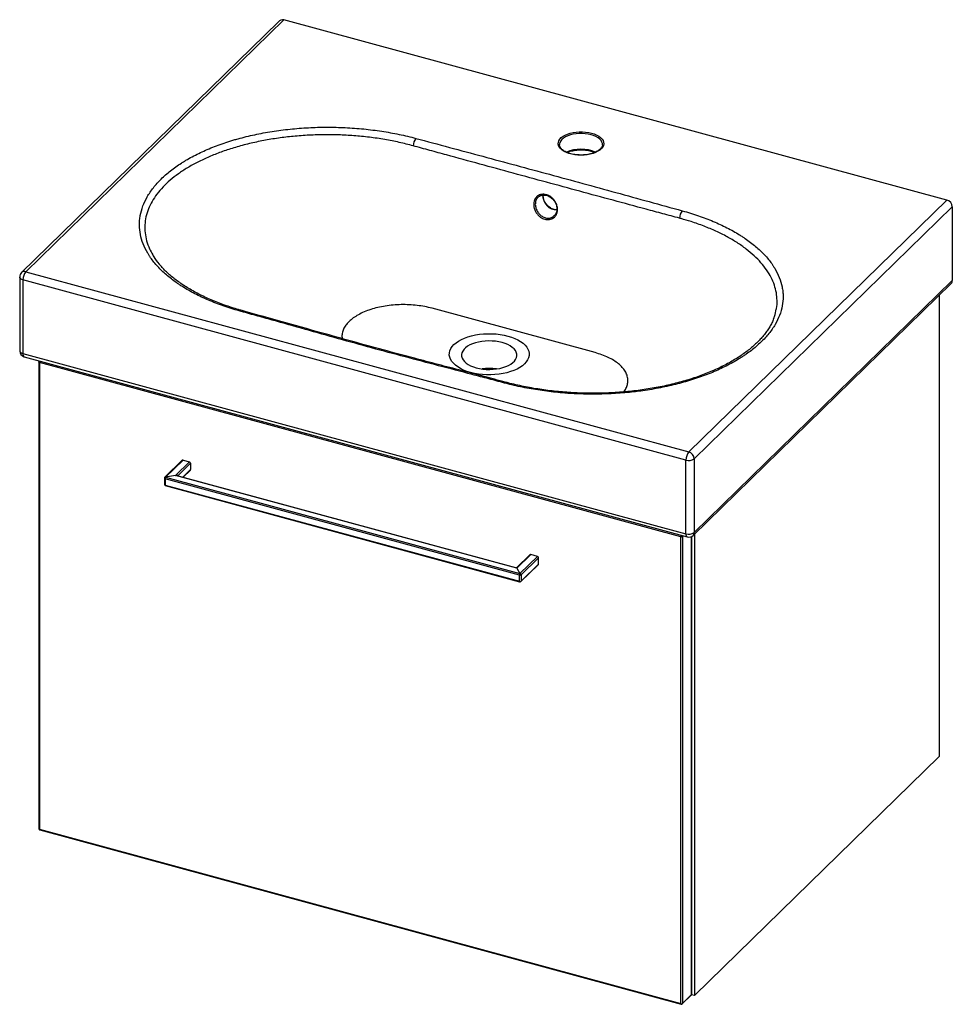
# Paper-space layout '_Trimetric' of a CAD drawing. Units: millimetres. Extents: x -385 to 374, y -176 to 625.
import ezdxf

# ---------------------------------------------------------------- set-up
doc = ezdxf.new("R2010")
doc.units = ezdxf.units.MM

psp = doc.layouts.new('_Trimetric')

# ---------------------------------------------------------------- linework, layer by layer
at = {"color": 7, "linetype": 'Continuous', "lineweight": 25}
for p, q in [((-170.11, 624.86), (-380.12, 419.88)), ((369.39, 478.24), (-170.11, 624.86)), ((-174.5, 623.27), (-383.61, 419.17)), ((54.15, 523.65), (54.14, 523.36)), ((89.14, 523.24), (89.14, 523.36)), ((159.37, 273.26), (369.39, 478.24)), ((373.81, 472.75), (163.8, 267.77)), ((373.81, 472.75), (373.81, 412.75)), ((49.87, 465.57), (50.15, 465.79)), ((-380.12, 419.88), (159.37, 273.26)), ((-385.12, 415.6), (-385.12, 355.59)), ((157.04, 266.7), (-382.45, 413.32)), ((-382.45, 413.32), (-382.45, 353.32)), ((162.87, 205.39), (372.88, 410.37)), ((163.8, 207.77), (373.81, 412.75)), ((363.2, 400.92), (363.2, 25.62)), ((83.13, 354.1), (-49.53, 390.15)), ((-382.45, 353.32), (157.04, 206.69)), ((-381.43, 350.77), (158.06, 204.15)), ((-369.48, 346.5), (-369.48, -33.23)), ((-368.99, 347.39), (-369.18, 347.21)), ((152.86, 204.22), (-368.94, 346.04)), ((-368.94, 346.04), (-368.94, -33.69)), ((-2.27, 340.43), (-1.51, 341.18)), ((-252.9, 266.51), (-267.04, 252.71)), ((-252.2, 266.65), (-266.34, 252.85)), ((-258.23, 254.14), (-246.89, 265.21)), ((-252.2, 266.65), (-246.89, 265.21)), ((157.04, 206.69), (157.04, 266.7)), ((163.8, 267.77), (163.8, 207.77)), ((-246.01, 264.11), (-256.42, 253.96)), ((-252.16, 252.67), (-246.2, 258.5)), ((-246.01, 264.11), (-246.01, 258.97)), ((-267.34, 251.99), (-267.34, 246.85)), ((21.51, 173.18), (-266.81, 251.54)), ((-266.81, 251.54), (-266.81, 246.4)), ((-258.23, 254.14), (-266.34, 252.85)), ((-266.34, 252.85), (21.98, 174.49)), ((19.47, 178.67), (-258.23, 254.14)), ((18.74, 179.05), (-256.98, 253.98)), ((-266.81, 246.4), (21.51, 168.04)), ((-266.6, 245.89), (21.72, 167.53)), ((152.86, -175.5), (152.86, 204.22)), ((154.21, 204.44), (154.21, -175.29)), ((161.8, -167.76), (161.8, 204.6)), ((163.92, 206.42), (163.92, -168.88)), ((30.81, 189.74), (19.47, 178.67)), ((30.12, 189.59), (19.51, 179.25)), ((21.98, 174.49), (36.12, 188.29)), ((37, 187.2), (22.86, 173.39)), ((36.12, 188.29), (30.81, 189.74)), ((37, 182.05), (37, 187.2)), ((19.47, 178.67), (21.98, 174.49)), ((22.68, 167.78), (36.82, 181.58)), ((22.86, 168.25), (37, 182.05)), ((21.51, 168.04), (21.51, 173.18)), ((22.86, 173.39), (22.86, 168.25)), ((363.2, 25.62), (163.92, -168.88)), ((-368.94, -33.69), (152.86, -175.5)), ((-368.74, -34.19), (153.07, -176.01)), ((154.21, -175.29), (161.68, -168)), ((154.03, -175.76), (161.5, -168.47)), ((163.92, -168.88), (161.66, -168.27))]:
    psp.add_line(p, q, dxfattribs=at)
at = {"color": 8, "linetype": 'Continuous', "lineweight": 25}
for p, q in [((-252.4, 252.73), (-246.01, 258.97)), ((-256.42, 253.96), (-256.42, 253.83)), ((154.82, 205.03), (154.21, 204.44)), ((161.68, -168), (161.68, 204.54))]:
    psp.add_line(p, q, dxfattribs=at)
at = {"color": 7, "linetype": 'Continuous', "lineweight": 25, "flags": 128}
for points in [[(80.27, 532.65), (82.46, 531.95), (84.45, 531.09), (86.18, 530.11), (87.63, 529.01), (88.77, 527.82), (89.57, 526.55), (90.03, 525.25), (90.13, 523.92), (89.87, 522.59), (89.25, 521.3), (88.29, 520.07), (87.01, 518.92), (85.42, 517.87), (83.57, 516.94), (81.49, 516.15), (79.22, 515.53), (76.79, 515.07), (74.27, 514.79), (71.7, 514.69), (69.12, 514.78), (66.59, 515.05), (64.17, 515.5), (61.88, 516.12), (59.79, 516.9), (57.93, 517.82), (56.33, 518.87), (55.04, 520.02), (54.06, 521.25), (53.43, 522.54), (53.15, 523.86), (53.23, 525.19), (53.67, 526.5), (54.46, 527.76), (55.59, 528.96), (57.02, 530.06), (58.74, 531.05), (60.72, 531.91), (62.9, 532.62), (65.26, 533.16), (67.73, 533.53), (70.29, 533.72), (72.87, 533.73), (75.43, 533.55), (77.91, 533.18), (80.27, 532.65)], [(-18.2, 337.96), (-21.12, 338.86), (-23.85, 339.91), (-26.34, 341.1), (-28.58, 342.42), (-30.54, 343.85), (-32.2, 345.38), (-33.54, 346.99), (-34.54, 348.66), (-35.2, 350.38), (-35.51, 352.13), (-35.46, 353.88), (-35.06, 355.62), (-34.3, 357.33), (-33.21, 358.99), (-31.78, 360.58), (-30.03, 362.08), (-28, 363.48), (-25.68, 364.77), (-23.12, 365.92), (-20.34, 366.93), (-17.37, 367.79), (-14.25, 368.47), (-11, 368.99), (-7.66, 369.33), (-4.27, 369.49), (-0.87, 369.47), (2.51, 369.26), (5.83, 368.87), (9.05, 368.3), (12.13, 367.57), (15.06, 366.67), (17.78, 365.62), (20.27, 364.43), (22.51, 363.11), (24.47, 361.68), (26.13, 360.15), (27.47, 358.54), (28.48, 356.86), (29.14, 355.15), (29.44, 353.4), (29.39, 351.65), (28.99, 349.91), (28.24, 348.2), (27.14, 346.54), (25.71, 344.95), (23.97, 343.45), (21.93, 342.04), (19.62, 340.76), (17.06, 339.61), (14.28, 338.6), (11.31, 337.74), (8.18, 337.05), (4.93, 336.53), (1.59, 336.2), (-1.8, 336.04), (-5.2, 336.06), (-8.58, 336.27), (-11.89, 336.66), (-15.11, 337.22), (-18.2, 337.96)], [(-13.53, 341.76), (-10.96, 341.17), (-8.26, 340.74), (-5.47, 340.49), (-2.65, 340.43), (0.17, 340.54), (2.93, 340.84), (5.61, 341.31), (8.14, 341.96), (10.5, 342.76), (12.65, 343.7), (14.55, 344.78), (16.17, 345.97), (17.49, 347.26), (18.48, 348.62), (19.14, 350.04), (19.44, 351.48), (19.39, 352.94), (18.99, 354.38), (18.24, 355.78), (17.16, 357.13), (15.75, 358.39), (14.06, 359.55), (12.09, 360.6), (9.88, 361.5), (7.47, 362.26), (4.89, 362.86), (2.19, 363.29), (-0.6, 363.53), (-3.42, 363.6), (-6.23, 363.48), (-9, 363.19), (-11.67, 362.71), (-14.21, 362.07), (-16.57, 361.27), (-18.71, 360.32), (-20.61, 359.25), (-22.23, 358.05), (-23.55, 356.77), (-24.55, 355.41), (-25.2, 353.99), (-25.51, 352.54), (-25.46, 351.09), (-25.06, 349.65), (-24.31, 348.24), (-23.23, 346.9), (-21.82, 345.64), (-20.12, 344.48), (-18.15, 343.43), (-15.95, 342.52), (-13.53, 341.76)], [(-258.23, 254.14), (-257.92, 254.25), (-257.61, 254.32), (-257.33, 254.36), (-257.07, 254.37), (-256.84, 254.35), (-256.66, 254.29), (-256.53, 254.21), (-256.44, 254.09), (-256.42, 253.96)]]:
    psp.add_lwpolyline(points, dxfattribs=at)
at = {"color": 8, "linetype": 'Continuous', "lineweight": 25, "flags": 128}
for points in [[(79.8, 531.33), (77.52, 531.85), (75.11, 532.2), (72.64, 532.36), (70.14, 532.34), (67.67, 532.14), (65.29, 531.76), (63.03, 531.21), (60.95, 530.5), (59.09, 529.64), (57.48, 528.66), (56.16, 527.57), (55.16, 526.39), (54.49, 525.15), (54.17, 523.88), (54.15, 523.65)], [(89.14, 523.36), (89.07, 524.13), (88.68, 525.4), (87.95, 526.63), (86.88, 527.79), (85.5, 528.87), (83.83, 529.83), (81.92, 530.65), (79.8, 531.33)], [(-382.45, 413.32), (-383.27, 413.6), (-383.97, 413.95), (-384.52, 414.37), (-384.9, 414.84), (-385.09, 415.33), (-385.12, 415.6)], [(-385.12, 355.59), (-385.09, 355.33), (-384.9, 354.83), (-384.52, 354.37), (-383.97, 353.95), (-383.27, 353.6), (-382.45, 353.32)], [(-368.94, 346.04), (-369.11, 346.1), (-369.25, 346.17), (-369.36, 346.25), (-369.43, 346.34), (-369.47, 346.44), (-369.48, 346.5)], [(-267.34, 251.99), (-267.34, 251.94), (-267.3, 251.84), (-267.22, 251.75), (-267.11, 251.67), (-266.97, 251.59), (-266.81, 251.54)], [(-256.42, 253.96), (-256.49, 253.86), (-256.5, 253.85)], [(-267.34, 246.85), (-267.34, 246.8), (-267.3, 246.7), (-267.22, 246.61), (-267.11, 246.52), (-266.97, 246.45), (-266.81, 246.4)], [(-266.81, 246.4), (-266.8, 246.24), (-266.77, 246.1), (-266.73, 246), (-266.67, 245.92), (-266.6, 245.89)], [(-368.94, -33.69), (-369.11, -33.63), (-369.25, -33.56), (-369.36, -33.47), (-369.43, -33.38), (-369.47, -33.28), (-369.48, -33.23)], [(-368.94, -33.69), (-368.93, -33.84), (-368.91, -33.98), (-368.86, -34.08), (-368.81, -34.16), (-368.74, -34.19)]]:
    psp.add_lwpolyline(points, dxfattribs=at)
at = {"color": 7, "linetype": 'Continuous', "lineweight": 25}
for centre, radius, start, end in [((-170.89, 620.15), 4.77, 80.55146, 139.18776), ((-54.74, 521.92), 10.2, 140.75112, 177.72317), ((367.75, 472.39), 6.07, 3.39156, 74.33381), ((161.77, 463.02), 10.03, 139.98326, 177.63079), ((-380.12, 415.6), 5, 134.30503, 180), ((-372.23, 413.38), 10.22, 140.51294, 180.34344), ((370.58, 412.64), 3.23, 315.35447, 1.91129), ((-380.12, 355.59), 5, 180, 254.79549), ((-368.48, 346.5), 1, 134.30503, 180), ((-3.03, 298.29), 42.92, 82.23405, 97.76595), ((167.27, 266.76), 10.22, 140.51294, 180.34344), ((157.73, 267.41), 6.07, 3.39156, 74.33381), ((-252.43, 265.97), 0.715, 71.58383, 131.32619), ((-247.22, 264.04), 1.21, 3.39156, 74.33381), ((159.33, 274.05), 7.71, 252.69603, 305.39891), ((-246.65, 258.95), 0.646, 315.35447, 1.91129), ((-266.34, 251.99), 1, 134.30503, 180), ((-264.76, 251.55), 2.04, 140.51294, 180.34344), ((-266.34, 246.85), 1, 180, 254.79549), ((153.32, 205.7), 1.54, 252.69603, 305.39891), ((159.33, 214.05), 7.71, 252.69603, 305.39891), ((159.37, 208.97), 5, 254.79549, 314.30503), ((30.59, 189.06), 0.715, 71.58383, 131.32619), ((35.79, 187.12), 1.21, 3.39156, 74.33381), ((36.36, 182.03), 0.646, 315.35447, 1.91129), ((23.56, 173.19), 2.04, 140.51294, 180.34344), ((21.97, 174.65), 1.54, 252.69603, 305.39891), ((21.97, 169.51), 1.54, 252.69603, 305.39891), ((21.65, 173.32), 1.21, 3.39156, 74.33381), ((21.98, 168.49), 1, 254.79549, 314.30503), ((-368.48, -33.23), 1, 180, 254.79549), ((160.8, -167.76), 1, 314.30503, 360), ((153.32, -174.03), 1.54, 252.69603, 305.39891), ((153.33, -175.05), 1, 254.79549, 314.30503)]:
    psp.add_arc(centre, radius, start, end, dxfattribs=at)
at = {"color": 8, "linetype": 'Continuous', "lineweight": 25}
for centre, radius, start, end in [((71.64, 489.6), 29.98, 66.74789, 113.24021), ((52.38, 481.82), 11.71, 177.9337, 268.60182), ((-381.25, 416.49), 3.58, 71.58383, 131.32619), ((-205.32, 387.12), 1.46, 80.8897, 140.99864), ((-379.94, 352.85), 2.55, 169.35156, 234.37442), ((-368.75, 346.77), 0.608, 103.79498, 133.90342), ((-366.8, 346.03), 2.15, 144.803, 179.79287), ((11.45, 328.29), 1.39, 83.55343, 143.18769), ((-266.57, 252.17), 0.715, 71.58383, 131.32619), ((-258.25, 249.11), 5.03, 75.40031, 89.87489), ((155.01, 204.22), 2.15, 144.803, 179.79287), ((153.04, 204.38), 1.18, 2.76027, 52.7469), ((159.55, 206.22), 2.55, 169.35156, 234.37442), ((160.57, 207.66), 3.23, 315.35447, 1.91129), ((18.05, 176.82), 2.33, 52.49813, 72.86537), ((24.04, 178.65), 4.56, 172.50279, 179.78363), ((22.22, 168.23), 0.646, 315.35447, 1.91129), ((22.01, 167.94), 0.511, 169.35156, 234.37442), ((161.04, -168.02), 0.646, 315.35447, 1.91129), ((161.47, -167.75), 0.332, 310.64064, 357.99746), ((153.37, -175.6), 0.511, 169.35156, 234.37442), ((153.57, -175.31), 0.646, 315.35447, 1.91129)]:
    psp.add_arc(centre, radius, start, end, dxfattribs=at)
at = {"color": 7, "linetype": 'Continuous', "lineweight": 25}
for points, knots in [([(-206.46, 388.04), (-208.69, 388.67), (-210.88, 389.32), (-214.13, 390.34), (-215.21, 390.68), (-217.34, 391.39), (-218.4, 391.75), (-223.64, 393.58), (-227.66, 395.13), (-235.38, 398.43), (-239.07, 400.16), (-246.13, 403.82), (-249.49, 405.74), (-253.49, 408.26), (-254.28, 408.76), (-255.83, 409.79), (-256.6, 410.31), (-258.85, 411.89), (-260.3, 412.95), (-264.49, 416.18), (-267.06, 418.4), (-271.77, 422.94), (-273.92, 425.27), (-276.81, 428.85), (-277.71, 430.06), (-278.99, 431.9), (-279.41, 432.51), (-280.2, 433.75), (-280.59, 434.38), (-282.43, 437.49), (-283.66, 440), (-285.63, 445.06), (-286.37, 447.6), (-287.38, 452.73), (-287.65, 455.32), (-287.67, 458.57), (-287.66, 459.22), (-287.61, 460.52), (-287.57, 461.18), (-287.39, 463.13), (-287.22, 464.42), (-286.51, 468.29), (-285.8, 470.84), (-283.9, 475.9), (-282.72, 478.41), (-280.58, 482.13), (-279.81, 483.36), (-278.14, 485.82), (-277.25, 487.05), (-274.41, 490.67), (-272.3, 493.02), (-267.67, 497.59), (-265.15, 499.82), (-259.68, 504.15), (-256.73, 506.25), (-252.76, 508.79), (-251.95, 509.29), (-250.32, 510.29), (-249.49, 510.78), (-246.97, 512.23), (-245.25, 513.18), (-239.97, 515.94), (-236.29, 517.69), (-228.6, 520.99), (-224.6, 522.54), (-218.34, 524.72), (-216.21, 525.42), (-212.96, 526.44), (-211.87, 526.77), (-209.67, 527.41), (-208.57, 527.73), (-203.02, 529.27), (-198.5, 530.38), (-189.27, 532.37), (-184.56, 533.24), (-174.97, 534.76), (-170.09, 535.39), (-160.14, 536.43), (-155.16, 536.81), (-145.18, 537.33), (-140.19, 537.46), (-130.18, 537.48), (-125.18, 537.37), (-117.65, 537), (-115.14, 536.85), (-110.12, 536.48), (-107.63, 536.26), (-100.21, 535.52), (-95.34, 534.91), (-85.74, 533.45), (-81.02, 532.6), (-71.72, 530.67), (-67.14, 529.58), (-62.64, 528.38)], [0, 0, 0, 0, 0.015625, 0.015625, 0.023437, 0.023437, 0.03125, 0.03125, 0.0625, 0.0625, 0.09375, 0.09375, 0.125, 0.125, 0.132812, 0.132812, 0.140625, 0.140625, 0.15625, 0.15625, 0.1875, 0.1875, 0.21875, 0.21875, 0.234375, 0.234375, 0.242187, 0.242187, 0.25, 0.25, 0.28125, 0.28125, 0.3125, 0.3125, 0.34375, 0.34375, 0.351562, 0.351562, 0.359375, 0.359375, 0.375, 0.375, 0.40625, 0.40625, 0.4375, 0.4375, 0.453125, 0.453125, 0.46875, 0.46875, 0.5, 0.5, 0.53125, 0.53125, 0.5625, 0.5625, 0.570312, 0.570312, 0.578125, 0.578125, 0.59375, 0.59375, 0.625, 0.625, 0.65625, 0.65625, 0.671875, 0.671875, 0.679687, 0.679687, 0.6875, 0.6875, 0.71875, 0.71875, 0.75, 0.75, 0.78125, 0.78125, 0.8125, 0.8125, 0.84375, 0.84375, 0.875, 0.875, 0.890625, 0.890625, 0.90625, 0.90625, 0.9375, 0.9375, 0.96875, 0.96875, 1, 1, 1, 1]), ([(151.75, 463.44), (149.5, 464.04), (147.24, 464.65), (142.74, 465.86), (140.49, 466.47), (133.74, 468.29), (129.23, 469.5), (115.73, 473.15), (106.72, 475.58), (79.7, 482.88), (61.67, 487.76), (25.56, 497.57), (7.47, 502.51), (-19.68, 509.93), (-28.73, 512.41), (-42.31, 516.13), (-46.83, 517.37), (-53.62, 519.23), (-55.88, 519.85), (-60.41, 521.09), (-62.67, 521.71), (-64.93, 522.33)], [0, 0, 0, 0, 0.03125, 0.03125, 0.0625, 0.0625, 0.125, 0.125, 0.25, 0.25, 0.5, 0.5, 0.75, 0.75, 0.875, 0.875, 0.9375, 0.9375, 0.96875, 0.96875, 1, 1, 1, 1]), ([(-62.64, 528.38), (-53.59, 525.95), (-44.53, 523.52), (-26.42, 518.66), (-17.36, 516.23), (9.79, 508.93), (27.89, 504.05), (64.01, 494.23), (82.04, 489.3), (109.06, 481.87), (118.07, 479.39), (136.08, 474.43), (145.08, 471.95), (154.09, 469.48)], [0, 0, 0, 0, 0.125, 0.125, 0.25, 0.25, 0.5, 0.5, 0.75, 0.75, 0.875, 0.875, 1, 1, 1, 1]), ([(89.11, 523.26), (89.12, 523.18), (89.15, 522.73), (88.91, 521.92), (88.36, 520.82), (87.49, 519.76), (86.34, 518.76), (84.94, 517.84), (83.3, 517.02), (81.44, 516.3), (79.41, 515.71), (77.23, 515.27), (74.95, 514.97), (72.6, 514.82), (70.24, 514.84), (67.9, 515.01), (65.63, 515.34), (63.47, 515.82), (61.46, 516.43), (59.64, 517.17), (58.05, 518.01), (56.7, 518.94), (55.63, 519.93), (54.84, 520.95), (54.34, 521.99), (54.11, 522.87), (54.16, 523.41), (54.18, 523.6)], [0, 0, 0, 0, 0.009608, 0.0551453, 0.099735, 0.1425168, 0.1843165, 0.2257967, 0.2672415, 0.3087588, 0.3503911, 0.3921321, 0.4339585, 0.4758423, 0.517755, 0.5596678, 0.6015444, 0.6433556, 0.6850704, 0.7266582, 0.7680946, 0.809378, 0.8505694, 0.8917985, 0.93342, 0.976127, 1, 1, 1, 1]), ([(60.3, 516.94), (60.81, 517.15), (61.92, 517.6), (63.87, 518.15), (66.05, 518.6), (68.33, 518.9), (70.68, 519.05), (73.04, 519.03), (75.38, 518.86), (77.65, 518.53), (79.8, 518.05), (81.6, 517.51), (82.59, 517.09), (82.98, 516.93)], [0, 0, 0, 0, 0.080134, 0.174998, 0.27011, 0.365417, 0.460855, 0.556358, 0.651862, 0.747283, 0.842555, 0.937608, 1, 1, 1, 1]), ([(43.37, 482.55), (43.69, 482.46), (44.01, 482.36), (44.65, 482.12), (44.97, 481.99), (45.9, 481.54), (46.5, 481.19), (47.37, 480.58), (47.65, 480.37), (48.2, 479.91), (48.47, 479.67), (49.24, 478.92), (49.71, 478.38), (50.36, 477.51), (50.56, 477.21), (50.94, 476.6), (51.29, 475.98), (51.59, 475.34), (51.86, 474.69), (51.99, 474.35), (52.3, 473.35), (52.45, 472.69), (52.63, 471.35), (52.65, 470.67), (52.57, 469.37), (52.47, 468.74), (52.22, 467.83), (52.12, 467.53), (51.89, 466.96), (51.64, 466.4), (51.33, 465.88), (50.99, 465.39), (50.81, 465.15), (50.22, 464.46), (49.78, 464.07), (49.06, 463.55), (48.81, 463.39), (48.28, 463.11), (48.01, 462.98), (47.18, 462.64), (46.6, 462.48), (45.69, 462.34), (45.38, 462.31), (44.75, 462.28), (44.43, 462.28), (43.47, 462.34), (42.83, 462.45), (41.55, 462.8), (40.93, 463.03), (40, 463.48), (39.7, 463.65), (39.1, 464.01), (38.52, 464.4), (37.97, 464.84), (37.43, 465.3), (37.17, 465.55), (36.41, 466.32), (35.96, 466.87), (35.34, 467.75), (35.14, 468.05), (34.77, 468.68), (34.6, 469), (34.13, 469.96), (33.87, 470.62), (33.56, 471.62), (33.48, 471.97), (33.33, 472.64), (33.28, 472.98), (33.15, 473.99), (33.13, 474.65), (33.2, 475.97), (33.3, 476.6), (33.54, 477.5), (33.63, 477.79), (33.85, 478.36), (33.97, 478.64), (34.38, 479.45), (34.71, 479.93), (35.46, 480.81), (35.9, 481.21), (36.83, 481.87), (37.34, 482.15), (38.16, 482.47), (38.44, 482.56), (39.02, 482.71), (39.31, 482.77), (40.2, 482.9), (40.82, 482.92), (42.09, 482.83), (42.73, 482.72), (43.37, 482.55)], [0, 0, 0, 0, 0.015625, 0.015625, 0.03125, 0.03125, 0.0625, 0.0625, 0.078125, 0.078125, 0.09375, 0.09375, 0.125, 0.125, 0.140625, 0.140625, 0.15625, 0.171875, 0.171875, 0.1875, 0.1875, 0.21875, 0.21875, 0.25, 0.25, 0.28125, 0.28125, 0.296875, 0.296875, 0.3125, 0.328125, 0.328125, 0.34375, 0.34375, 0.375, 0.375, 0.390625, 0.390625, 0.40625, 0.40625, 0.4375, 0.4375, 0.453125, 0.453125, 0.46875, 0.46875, 0.5, 0.5, 0.53125, 0.53125, 0.546875, 0.546875, 0.5625, 0.578125, 0.578125, 0.59375, 0.59375, 0.625, 0.625, 0.640625, 0.640625, 0.65625, 0.65625, 0.6875, 0.6875, 0.703125, 0.703125, 0.71875, 0.71875, 0.75, 0.75, 0.78125, 0.78125, 0.796875, 0.796875, 0.8125, 0.8125, 0.84375, 0.84375, 0.875, 0.875, 0.90625, 0.90625, 0.921875, 0.921875, 0.9375, 0.9375, 0.96875, 0.96875, 1, 1, 1, 1]), ([(36.73, 480.5), (36.95, 480.71), (37.5, 481.25), (38.6, 481.82), (39.94, 482.22), (41.02, 482.31), (41.62, 482.29), (41.74, 482.28)], [0, 0, 0, 0, 0.173426, 0.434409, 0.695646, 0.937813, 1, 1, 1, 1]), ([(52.05, 470.22), (51.57, 470.25), (50.58, 470.3), (49.04, 470.72), (47.49, 471.39), (46.01, 472.3), (44.64, 473.42), (43.42, 474.72), (42.4, 476.15), (41.6, 477.67), (41.03, 479.23), (40.77, 480.76), (40.69, 481.78), (40.76, 482.24), (40.77, 482.24)], [0, 0, 0, 0, 0.089137, 0.180662, 0.271885, 0.362998, 0.454054, 0.545073, 0.63603, 0.72688, 0.817615, 0.908277, 0.998976, 1, 1, 1, 1]), ([(41.74, 482.28), (41.99, 482.26), (42.74, 482.2), (44.04, 481.88), (45.57, 481.25), (47.04, 480.36), (48.4, 479.24), (49.6, 477.93), (50.59, 476.47), (51.36, 474.9), (51.87, 473.27), (52.12, 471.64), (52.09, 470.04), (51.8, 468.53), (51.22, 467.17), (50.66, 466.23), (50.24, 465.83), (50.15, 465.76)], [0, 0, 0, 0, 0.036362, 0.1088385, 0.1818059, 0.2544459, 0.3271023, 0.399505, 0.4720086, 0.5443178, 0.6167836, 0.689237, 0.7619629, 0.8349797, 0.9084551, 0.9825057, 1, 1, 1, 1]), ([(154.09, 469.48), (156.33, 468.86), (158.53, 468.22), (162.88, 466.87), (165.03, 466.17), (171.34, 464.01), (175.38, 462.47), (183.14, 459.21), (186.86, 457.48), (193.97, 453.85), (197.37, 451.94), (201.41, 449.43), (202.21, 448.92), (203.78, 447.9), (204.55, 447.38), (206.83, 445.82), (208.29, 444.77), (212.51, 441.55), (215.12, 439.35), (219.9, 434.82), (222.08, 432.5), (225.02, 428.91), (225.95, 427.7), (227.25, 425.87), (227.67, 425.25), (228.49, 424.01), (228.88, 423.4), (230.75, 420.29), (232, 417.79), (234.01, 412.74), (234.78, 410.19), (235.56, 406.34), (235.76, 405.05), (236.03, 402.45), (236.1, 401.15), (236.13, 397.23), (235.9, 394.64), (234.94, 389.5), (234.21, 386.95), (232.27, 381.9), (231.06, 379.39), (229.23, 376.29), (228.84, 375.67), (228.05, 374.43), (227.64, 373.81), (226.35, 371.97), (225.44, 370.76), (222.53, 367.17), (220.38, 364.83), (215.64, 360.29), (213.07, 358.08), (208.9, 354.86), (207.46, 353.8), (205.21, 352.23), (204.45, 351.71), (202.9, 350.68), (202.11, 350.17), (198.1, 347.64), (194.73, 345.72), (187.67, 342.05), (183.98, 340.31), (176.27, 337.02), (172.26, 335.47), (167.04, 333.64), (165.99, 333.29), (163.86, 332.58), (162.78, 332.24), (159.53, 331.22), (157.35, 330.57), (150.71, 328.72), (146.2, 327.6), (136.99, 325.59), (132.29, 324.7), (125.1, 323.54), (122.68, 323.19), (119.02, 322.7), (117.79, 322.54), (115.32, 322.24), (114.09, 322.1), (107.89, 321.44), (102.92, 321.04), (92.96, 320.48), (87.97, 320.33), (77.96, 320.28), (72.94, 320.37), (66.66, 320.65), (65.4, 320.72), (62.88, 320.86), (61.62, 320.94), (57.86, 321.21), (55.37, 321.41), (47.96, 322.12), (43.09, 322.72), (33.49, 324.14), (28.76, 324.97), (19.44, 326.87), (14.85, 327.93), (10.33, 329.12)], [0, 0, 0, 0, 0.015625, 0.015625, 0.03125, 0.03125, 0.0625, 0.0625, 0.09375, 0.09375, 0.125, 0.125, 0.132812, 0.132812, 0.140625, 0.140625, 0.15625, 0.15625, 0.1875, 0.1875, 0.21875, 0.21875, 0.234375, 0.234375, 0.242187, 0.242187, 0.25, 0.25, 0.28125, 0.28125, 0.3125, 0.3125, 0.328125, 0.328125, 0.34375, 0.34375, 0.375, 0.375, 0.40625, 0.40625, 0.4375, 0.4375, 0.445312, 0.445312, 0.453125, 0.453125, 0.46875, 0.46875, 0.5, 0.5, 0.53125, 0.53125, 0.546875, 0.546875, 0.554688, 0.554688, 0.5625, 0.5625, 0.59375, 0.59375, 0.625, 0.625, 0.65625, 0.65625, 0.664063, 0.664063, 0.671875, 0.671875, 0.6875, 0.6875, 0.71875, 0.71875, 0.75, 0.75, 0.765625, 0.765625, 0.773438, 0.773438, 0.78125, 0.78125, 0.8125, 0.8125, 0.84375, 0.84375, 0.875, 0.875, 0.882813, 0.882813, 0.890625, 0.890625, 0.90625, 0.90625, 0.9375, 0.9375, 0.96875, 0.96875, 1, 1, 1, 1]), ([(-276.83, 433.71), (-276.54, 433.18), (-275.17, 430.58), (-273.24, 427.85), (-271.3, 425.74), (-271.14, 425.57)], [0, 0, 0, 0, 0.192499, 0.93436, 1, 1, 1, 1]), ([(-205.11, 388.57), (-205.26, 388.62), (-207.34, 389.19), (-211.32, 390.39), (-216.99, 392.26), (-222.59, 394.29), (-228, 396.45), (-233.23, 398.73), (-238.24, 401.12), (-243.04, 403.62), (-247.59, 406.23), (-251.9, 408.92), (-255.95, 411.7), (-259.73, 414.54), (-263.23, 417.46), (-266.43, 420.42), (-269.15, 423.2), (-270.66, 425), (-271.32, 425.78)], [0, 0, 0, 0, 0.0053083, 0.0695109, 0.137082, 0.2048121, 0.2726781, 0.3406414, 0.4086583, 0.4766706, 0.5446241, 0.6124714, 0.6801696, 0.7476835, 0.8149887, 0.8820755, 0.9489526, 1, 1, 1, 1]), ([(10.33, 329.12), (9.76, 329.27), (9.19, 329.43), (8.06, 329.73), (6.36, 330.18), (4.65, 330.63), (1.25, 331.53), (-1.03, 332.13), (-7.85, 333.93), (-12.39, 335.13), (-26.05, 338.71), (-35.16, 341.09), (-53.36, 345.86), (-62.46, 348.25), (-80.62, 353.07), (-89.68, 355.5), (-107.74, 360.41), (-116.75, 362.89), (-134.72, 367.89), (-143.69, 370.41), (-161.62, 375.46), (-170.57, 377.99), (-184.02, 381.77), (-188.5, 383.03), (-195.23, 384.91), (-197.48, 385.54), (-200.85, 386.48), (-202.53, 386.95), (-204.21, 387.42), (-205.34, 387.73), (-205.9, 387.89), (-206.46, 388.04)], [0, 0, 0, 0, 0.007812, 0.007812, 0.015625, 0.03125, 0.03125, 0.0625, 0.0625, 0.125, 0.125, 0.25, 0.25, 0.375, 0.375, 0.5, 0.5, 0.625, 0.625, 0.75, 0.75, 0.875, 0.875, 0.9375, 0.9375, 0.96875, 0.96875, 0.984375, 0.992188, 0.992188, 1, 1, 1, 1]), ([(11.61, 329.69), (10.41, 330), (6.23, 331.07), (-6.09, 334.38), (-30.08, 340.63), (-59.58, 348.37), (-89.1, 356.22), (-114.42, 363.14), (-141.84, 370.78), (-170.92, 379.04), (-192.81, 385.06), (-203.91, 388.25), (-205.09, 388.59)], [0, 0, 0, 0, 0.01641, 0.057346, 0.169961, 0.345576, 0.462614, 0.576781, 0.696561, 0.844159, 0.983455, 1, 1, 1, 1]), ([(228.28, 381.48), (228.59, 382.17), (229.76, 384.78), (230.24, 387.46), (230.6, 389.43)], [0, 0, 0, 0, 0.267027, 1, 1, 1, 1]), ([(228.43, 381.73), (228.21, 381.14), (227.57, 379.47), (226.18, 376.73), (224.3, 373.53), (222.1, 370.36), (219.62, 367.23), (216.85, 364.15), (213.79, 361.13), (210.46, 358.16), (206.85, 355.26), (202.97, 352.43), (198.83, 349.69), (194.46, 347.04), (189.86, 344.5), (185.03, 342.07), (179.99, 339.74), (174.72, 337.53), (169.26, 335.43), (163.6, 333.46), (157.76, 331.61), (151.75, 329.9), (145.59, 328.33), (139.3, 326.91), (132.88, 325.63), (126.36, 324.5), (119.74, 323.52), (113.05, 322.71), (106.31, 322.05), (99.53, 321.55), (92.71, 321.21), (85.85, 321.03), (78.98, 321), (72.09, 321.14), (65.22, 321.44), (58.36, 321.9), (51.55, 322.51), (44.78, 323.29), (38.09, 324.22), (31.48, 325.3), (24.96, 326.54), (18.56, 327.93), (14.14, 329), (11.84, 329.61), (11.6, 329.68)], [0, 0, 0, 0, 0.013546, 0.038441, 0.063205, 0.087865, 0.112451, 0.136993, 0.161513, 0.18603, 0.210555, 0.235096, 0.259661, 0.28416, 0.308496, 0.33287, 0.357287, 0.381745, 0.406241, 0.430771, 0.455329, 0.479907, 0.504499, 0.529096, 0.55369, 0.578279, 0.602858, 0.627426, 0.651917, 0.676324, 0.700771, 0.725259, 0.749792, 0.774369, 0.79899, 0.823653, 0.848354, 0.87309, 0.897857, 0.922649, 0.947464, 0.972298, 0.997148, 1, 1, 1, 1]), ([(19.5, 179.25), (19.47, 179.22), (19.36, 179.1), (19.04, 178.99), (18.85, 179.03), (18.77, 179.05)], [0, 0, 0, 0, 0.190232, 0.672218, 1, 1, 1, 1])]:
    psp.add_open_spline(points, degree=3, knots=knots, dxfattribs=at)
at = {"color": 8, "linetype": 'Continuous', "lineweight": 25}
for points, knots in [([(-64.93, 522.33), (-68.69, 523.3), (-76.21, 525.25), (-88.14, 527.55), (-100.51, 529.37), (-113.11, 530.61), (-125.77, 531.29), (-138.45, 531.41), (-151.26, 530.97), (-163.9, 529.96), (-176.21, 528.42), (-188.13, 526.38), (-199.78, 523.8), (-210.89, 520.75), (-221.35, 517.28), (-231.1, 513.42), (-240.27, 509.13), (-248.65, 504.5), (-256.17, 499.57), (-262.82, 494.4), (-268.65, 488.91), (-273.58, 483.13), (-277.56, 477.12), (-280.55, 470.92), (-282.53, 464.51), (-283.42, 458.01), (-283.24, 451.51), (-281.96, 445.03), (-279.89, 439.06), (-277.75, 435.32), (-276.83, 433.71)], [0, 0, 0, 0, 0.03579, 0.07183, 0.108655, 0.145753, 0.181507, 0.217513, 0.254315, 0.291396, 0.326946, 0.362749, 0.398948, 0.435687, 0.470745, 0.50605, 0.541736, 0.577943, 0.612769, 0.647831, 0.683253, 0.719162, 0.754615, 0.790312, 0.826785, 0.863527, 0.899286, 0.935299, 0.97212, 1, 1, 1, 1]), ([(36.73, 480.5), (36.17, 479.84), (35.01, 478.47), (34.35, 475.53), (34.62, 472.3), (35.87, 469.13), (37.93, 466.42), (40.59, 464.44), (43.21, 463.54), (45.81, 463.42), (48.11, 463.96), (49.34, 465.09), (49.87, 465.57)], [0, 0, 0, 0, 0.100701, 0.209158, 0.317495, 0.424951, 0.531262, 0.637057, 0.74283, 0.810208, 0.917906, 1, 1, 1, 1]), ([(230.6, 389.43), (230.65, 389.61), (231.24, 391.96), (231.32, 396.43), (230.8, 402.78), (229.17, 409.01), (226.52, 415.24), (222.86, 421.33), (218.23, 427.24), (212.69, 432.92), (206.18, 438.4), (198.79, 443.6), (190.57, 448.45), (181.59, 452.93), (171.82, 457.05), (162.24, 460.41), (155.41, 462.45), (152.19, 463.32), (151.75, 463.44)], [0, 0, 0, 0, 0.0062577, 0.0803891, 0.1501984, 0.2204905, 0.2915262, 0.3635792, 0.4337717, 0.5044442, 0.5758555, 0.648275, 0.7194999, 0.7912155, 0.8636882, 0.937195, 0.9913162, 1, 1, 1, 1]), ([(-49.53, 390.15), (-51.5, 390.64), (-55.43, 391.61), (-61.74, 392.55), (-68.21, 393.09), (-74.77, 393.18), (-81.3, 392.83), (-87.68, 392.05), (-93.8, 390.84), (-99.57, 389.23), (-104.88, 387.25), (-109.65, 384.93), (-113.78, 382.31), (-117.21, 379.43), (-119.89, 376.34), (-121.77, 373.1), (-122.75, 369.77), (-123.03, 367.2), (-122.71, 365.77), (-122.64, 365.45)], [0, 0, 0, 0, 0.0614, 0.122867, 0.184265, 0.245666, 0.307132, 0.368529, 0.429931, 0.491396, 0.552794, 0.614195, 0.675661, 0.737058, 0.79846, 0.859925, 0.921323, 0.982724, 1, 1, 1, 1]), ([(106.44, 322.09), (106.52, 322.18), (107.5, 323.3), (108.64, 325.6), (109.74, 328.92), (109.9, 332.3), (109.23, 335.66), (107.7, 338.95), (105.36, 342.1), (102.24, 345.07), (98.39, 347.81), (93.88, 350.26), (88.81, 352.41), (85.02, 353.53), (83.13, 354.1)], [0, 0, 0, 0, 0.008403, 0.09861, 0.188717, 0.27883, 0.369038, 0.459145, 0.549258, 0.639466, 0.729572, 0.819686, 0.909892, 1, 1, 1, 1])]:
    psp.add_open_spline(points, degree=3, knots=knots, dxfattribs=at)

doc.saveas('drawing.dxf')
